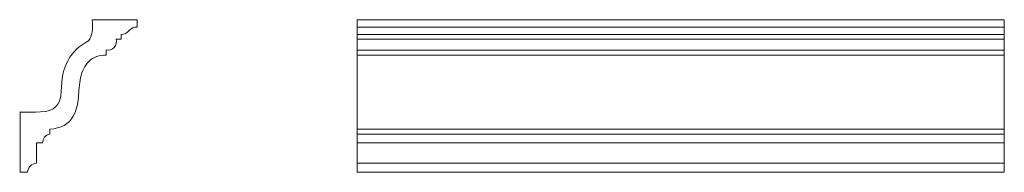
# Model space of a CAD drawing. Units: millimetres. Extents: x -421 to 421, y -65 to 65.
import ezdxf

# ---------------------------------------------------------------- set-up
doc = ezdxf.new("R2010")
doc.units = ezdxf.units.MM
doc.header["$MEASUREMENT"] = 0
doc.layers.add('layer 1', color=7, linetype='Continuous')

msp = doc.modelspace()

# ---------------------------------------------------------------- linework, layer by layer
at = {"layer": 'layer 1', "color": 250, "lineweight": 20}
msp.add_open_spline([(-362.1761, 46.9382), (-377.6426, 39.128), (-385.4179, 24.8577), (-385.5017, 4.1275), (-385.5017, 4.1275), (-385.5017, 4.1275), (-385.5017, 4.1275), (-385.5813, -7.5274), (-391.4849, -13.4225), (-403.2126, -13.5577), (-403.2126, -13.5577), (-403.2126, -13.5577), (-403.2126, -13.5577), (-415.2186, -14.0341), (-421.0143, -14.0341), (-420.5994, -13.5577), (-420.5994, -13.5577), (-420.5994, -13.5577), (-420.5994, -13.5577), (-420.5994, -13.5577), (-420.5994, -64.999), (-420.5994, -64.999), (-420.5994, -64.999), (-420.5994, -64.999), (-420.5994, -64.999), (-420.5994, -64.999), (-414.3135, -64.999), (-414.3135, -64.999), (-414.3135, -64.999), (-414.3135, -64.999), (-414.3135, -64.999), (-414.0947, -60.8459), (-410.7623, -57.5357), (-406.6078, -57.3446), (-406.6078, -57.3446), (-406.6078, -57.3446), (-406.6078, -57.3446), (-406.6078, -57.3446), (-406.6078, -40.0146), (-406.6078, -40.0146), (-406.6078, -40.0146), (-406.6078, -40.0146), (-406.6078, -40.0146), (-406.6078, -40.0146), (-401.4484, -40.0146), (-401.4484, -40.0146), (-401.4484, -40.0146), (-401.4484, -40.0146), (-401.4484, -40.0146), (-401.5371, -36.378), (-398.9477, -33.2255), (-395.3631, -32.6062), (-395.3631, -32.6062), (-395.3631, -32.6062), (-395.3631, -32.6062), (-395.3631, -32.6062), (-395.3631, -28.2076), (-395.3631, -28.2076), (-395.3631, -28.2076), (-395.3631, -28.2076), (-395.3631, -28.2076), (-385.6343, -27.7536), (-378.9092, -24.0411), (-375.188, -17.0702), (-375.188, -17.0702), (-375.188, -17.0702), (-375.188, -17.0702), (-372.5853, -11.9976), (-371.1081, -6.6949), (-370.7563, -1.1621), (-370.7563, -1.1621), (-370.7563, -1.1621), (-370.7563, -1.1621), (-370.5567, 4.5913), (-369.9835, 10.1034), (-369.0365, 15.3742), (-369.0365, 15.3742), (-369.0365, 15.3742), (-369.0365, 15.3742), (-367.7071, 21.4206), (-365.3645, 26.0893), (-362.0087, 29.3804), (-362.0087, 29.3804), (-362.0087, 29.3804), (-362.0087, 29.3804), (-357.8788, 33.1498), (-352.9346, 34.9881), (-347.1762, 34.8951), (-347.1762, 34.8951), (-347.1762, 34.8951), (-347.1762, 34.8951), (-347.1762, 34.8951), (-347.1762, 39.393), (-347.1762, 39.393), (-347.1762, 39.393), (-347.1762, 39.393), (-347.1762, 39.393), (-344.6504, 38.758), (-341.9791, 39.5474), (-340.2039, 41.4532), (-340.2039, 41.4532), (-340.2039, 41.4532), (-340.2039, 41.4532), (-338.4288, 43.3591), (-337.8309, 46.0797), (-338.6435, 48.5542), (-338.6435, 48.5542), (-338.6435, 48.5542), (-338.6435, 48.5542), (-338.6435, 48.5542), (-334.344, 48.5542), (-334.344, 48.5542), (-334.344, 48.5542), (-334.344, 48.5542), (-334.344, 48.5542), (-334.344, 48.5542), (-334.344, 52.4898), (-334.344, 52.4898), (-334.344, 52.4898), (-334.344, 52.4898), (-334.344, 52.4898), (-331.6878, 52.4129), (-329.2954, 53.6339), (-327.1669, 56.1527), (-327.1669, 56.1527), (-327.1669, 56.1527), (-327.1669, 56.1527), (-325.4971, 57.9723), (-323.3081, 58.8433), (-320.6001, 58.7655), (-320.6001, 58.7655), (-320.6001, 58.7655), (-320.6001, 58.7655), (-320.6001, 58.7655), (-320.6001, 65), (-320.6001, 65), (-320.6001, 65), (-320.6001, 65), (-320.6001, 65), (-320.6001, 65), (-359.0149, 65), (-359.0149, 65), (-359.0149, 65), (-359.0149, 65), (-359.0149, 65), (-358.0641, 57.214), (-359.1178, 51.1933), (-362.1761, 46.9382)], degree=3, knots=[0, 0, 0, 0, 0.02040816, 0.02040816, 0.02040816, 0.04081633, 0.04081633, 0.04081633, 0.06122449, 0.06122449, 0.06122449, 0.08163265, 0.08163265, 0.08163265, 0.10204082, 0.10204082, 0.10204082, 0.12244898, 0.12244898, 0.12244898, 0.14285714, 0.14285714, 0.14285714, 0.16326531, 0.16326531, 0.16326531, 0.18367347, 0.18367347, 0.18367347, 0.20408163, 0.20408163, 0.20408163, 0.2244898, 0.2244898, 0.2244898, 0.24489796, 0.24489796, 0.24489796, 0.26530612, 0.26530612, 0.26530612, 0.28571429, 0.28571429, 0.28571429, 0.30612245, 0.30612245, 0.30612245, 0.32653061, 0.32653061, 0.32653061, 0.34693878, 0.34693878, 0.34693878, 0.36734694, 0.36734694, 0.36734694, 0.3877551, 0.3877551, 0.3877551, 0.40816327, 0.40816327, 0.40816327, 0.42857143, 0.42857143, 0.42857143, 0.44897959, 0.44897959, 0.44897959, 0.46938776, 0.46938776, 0.46938776, 0.48979592, 0.48979592, 0.48979592, 0.51020408, 0.51020408, 0.51020408, 0.53061224, 0.53061224, 0.53061224, 0.55102041, 0.55102041, 0.55102041, 0.57142857, 0.57142857, 0.57142857, 0.59183673, 0.59183673, 0.59183673, 0.6122449, 0.6122449, 0.6122449, 0.63265306, 0.63265306, 0.63265306, 0.65306122, 0.65306122, 0.65306122, 0.67346939, 0.67346939, 0.67346939, 0.69387755, 0.69387755, 0.69387755, 0.71428571, 0.71428571, 0.71428571, 0.73469388, 0.73469388, 0.73469388, 0.75510204, 0.75510204, 0.75510204, 0.7755102, 0.7755102, 0.7755102, 0.79591837, 0.79591837, 0.79591837, 0.81632653, 0.81632653, 0.81632653, 0.83673469, 0.83673469, 0.83673469, 0.85714286, 0.85714286, 0.85714286, 0.87755102, 0.87755102, 0.87755102, 0.89795918, 0.89795918, 0.89795918, 0.91836735, 0.91836735, 0.91836735, 0.93877551, 0.93877551, 0.93877551, 0.95918367, 0.95918367, 0.95918367, 0.97959184, 0.97959184, 0.97959184, 1, 1, 1, 1], dxfattribs=at)
at = {"layer": 'layer 1', "color": 250, "lineweight": 18}
msp.add_open_spline([(420.6184, 65), (419.8571, 64.7151), (389.6569, 64.8849), (386.1105, 64.8849), (386.1105, 64.8849), (-115.1569, 64.8849), (-115.1569, 64.8849), (-117.4015, 64.8849), (-131.625, 64.6613), (-132.5319, 65), (-132.5319, 65), (-132.5322, -64.999), (-132.5322, -64.999), (-132.5322, -64.999), (420.6184, -65), (420.6184, -65), (420.6184, -65), (420.6184, 65), (420.6184, 65)], degree=3, knots=[0, 0, 0, 0, 0.16666667, 0.16666667, 0.16666667, 0.33333333, 0.33333333, 0.33333333, 0.5, 0.5, 0.5, 0.66666667, 0.66666667, 0.66666667, 0.83333333, 0.83333333, 0.83333333, 1, 1, 1, 1], dxfattribs=at)
for points in [[(-132.5321, 58.7655), (-132.5321, 58.7655), (420.6184, 58.7655), (420.6184, 58.7655)], [(-132.5321, 52.4898), (-132.5321, 52.4898), (420.6184, 52.4898), (420.6184, 52.4898)], [(-132.5321, 48.5542), (-132.5321, 48.5542), (420.6184, 48.5542), (420.6184, 48.5542)], [(-132.5321, 39.1782), (-132.5321, 39.1782), (420.6184, 39.1782), (420.6184, 39.1782)], [(-132.5321, 34.895), (-132.5321, 34.895), (420.6184, 34.895), (420.6184, 34.895)], [(-132.5321, -28.2075), (-132.5321, -28.2075), (420.6184, -28.2075), (420.6184, -28.2075)], [(-132.5321, -32.6063), (-132.5321, -32.6063), (420.6184, -32.6063), (420.6184, -32.6063)], [(-132.5321, -40.0146), (-132.5321, -40.0146), (420.6184, -40.0146), (420.6184, -40.0146)], [(-132.5321, -57.3446), (-132.5321, -57.3446), (420.6184, -57.3446), (420.6184, -57.3446)]]:
    msp.add_open_spline(points, degree=3, dxfattribs=at)

doc.saveas('drawing.dxf')
